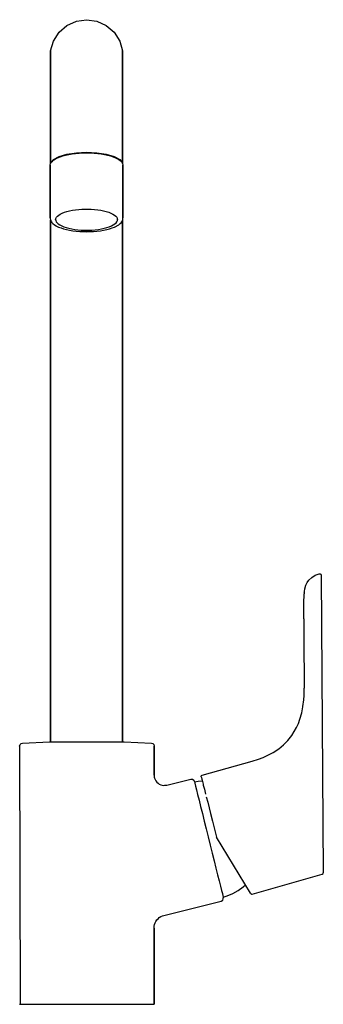
# Model space of a CAD drawing. Extents: x 0 to 104, y 0 to 338.
import ezdxf

# ---------------------------------------------------------------- set-up
doc = ezdxf.new("R2010")
doc.units = 0
doc.header["$MEASUREMENT"] = 0

msp = doc.modelspace()

# ---------------------------------------------------------------- linework, layer by layer
for p, q in [((19.26, 337.49), (22.78, 338)), ((22.78, 338), (26.31, 337.49)), ((13.33, 333.68), (16.02, 336.01)), ((16.02, 336.01), (19.26, 337.49)), ((26.31, 337.49), (29.55, 336.01)), ((29.55, 336.01), (32.24, 333.68)), ((11.4, 330.68), (13.33, 333.68)), ((32.24, 333.68), (34.16, 330.68)), ((10.4, 327.26), (11.4, 330.68)), ((34.16, 330.68), (35.17, 327.26)), ((10.4, 327.26), (10.4, 326.85)), ((10.4, 326.85), (10.4, 327.26)), ((10.4, 325.65), (10.4, 326.85)), ((10.4, 326.85), (10.4, 325.65)), ((10.4, 323.67), (10.4, 325.65)), ((10.4, 325.65), (10.4, 323.67)), ((35.17, 327.26), (35.17, 326.85)), ((35.17, 326.85), (35.17, 327.26)), ((35.17, 326.85), (35.17, 325.65)), ((35.17, 325.65), (35.17, 326.85)), ((35.17, 323.67), (35.17, 325.65)), ((35.17, 325.65), (35.17, 323.67)), ((10.4, 323.32), (10.4, 323.69)), ((10.4, 323.69), (10.4, 323.32)), ((10.4, 320.95), (10.4, 323.67)), ((10.4, 323.67), (10.4, 320.95)), ((10.4, 322.22), (10.4, 323.32)), ((10.4, 323.32), (10.4, 322.22)), ((10.4, 322.22), (10.4, 320.4)), ((10.4, 320.4), (10.4, 322.22)), ((35.17, 320.95), (35.17, 323.67)), ((35.17, 323.67), (35.17, 320.95)), ((10.4, 320.95), (10.4, 317.54)), ((10.4, 317.54), (10.4, 320.95)), ((10.4, 317.89), (10.4, 320.4)), ((10.4, 320.4), (10.4, 317.89)), ((10.4, 314.74), (10.4, 317.89)), ((10.4, 317.89), (10.4, 314.74)), ((35.17, 320.95), (35.17, 317.54)), ((35.17, 317.54), (35.17, 320.95)), ((10.4, 313.49), (10.4, 317.54)), ((10.4, 317.54), (10.4, 313.49)), ((10.4, 311.01), (10.4, 314.74)), ((10.4, 314.74), (10.4, 311.01)), ((35.17, 317.54), (35.17, 313.49)), ((35.17, 313.49), (35.17, 317.54)), ((10.4, 313.49), (10.4, 308.9)), ((10.4, 308.9), (10.4, 313.49)), ((10.4, 306.75), (10.4, 311.01)), ((10.4, 311.01), (10.4, 306.75)), ((35.17, 308.9), (35.17, 313.49)), ((35.17, 313.49), (35.17, 308.9)), ((10.4, 303.83), (10.4, 308.9)), ((10.4, 308.9), (10.4, 303.83)), ((35.17, 303.83), (35.17, 308.9)), ((35.17, 308.9), (35.17, 303.83)), ((10.4, 306.75), (10.4, 302.04)), ((10.4, 302.04), (10.4, 306.75)), ((10.4, 303.83), (10.4, 298.39)), ((10.4, 298.39), (10.4, 303.83)), ((10.4, 296.96), (10.4, 302.04)), ((10.4, 302.04), (10.4, 296.96)), ((35.17, 298.39), (35.17, 303.83)), ((35.17, 303.83), (35.17, 298.39)), ((10.4, 298.39), (10.4, 288.81)), ((10.4, 288.81), (10.4, 298.39)), ((35.17, 288.81), (35.17, 298.39)), ((35.17, 298.39), (35.17, 288.81)), ((10.4, 291.59), (10.4, 296.96)), ((10.4, 296.96), (10.4, 291.59)), ((10.4, 291.59), (10.4, 288.61)), ((10.4, 288.61), (10.4, 291.59)), ((11.4, 289.98), (13.33, 291.01)), ((12.29, 290.41), (13, 290.76)), ((12.84, 290.61), (13.66, 290.94)), ((13, 290.76), (13.8, 291.08)), ((13.33, 291.01), (16.02, 291.81)), ((13.66, 290.94), (14.57, 291.24)), ((13.8, 291.08), (14.7, 291.38)), ((14.57, 291.24), (15.57, 291.51)), ((14.7, 291.38), (15.68, 291.64)), ((15.57, 291.51), (16.64, 291.74)), ((15.68, 291.64), (16.74, 291.87)), ((16.02, 291.81), (19.26, 292.31)), ((16.64, 291.74), (17.77, 291.94)), ((16.74, 291.87), (17.85, 292.06)), ((17.77, 291.94), (18.96, 292.09)), ((17.85, 292.06), (19.02, 292.21)), ((18.96, 292.09), (20.18, 292.2)), ((19.02, 292.21), (20.22, 292.32)), ((19.26, 292.31), (22.78, 292.48)), ((20.18, 292.2), (21.43, 292.27)), ((20.22, 292.32), (21.46, 292.39)), ((21.43, 292.27), (22.7, 292.3)), ((21.46, 292.39), (22.7, 292.42)), ((22.7, 292.42), (22.78, 292.42)), ((22.7, 292.3), (22.78, 292.29)), ((22.78, 292.48), (26.31, 292.31)), ((22.78, 292.42), (22.87, 292.42)), ((22.78, 292.29), (22.87, 292.3)), ((22.87, 292.42), (24.11, 292.39)), ((22.87, 292.3), (24.13, 292.27)), ((24.11, 292.39), (25.34, 292.32)), ((24.13, 292.27), (25.38, 292.2)), ((25.34, 292.32), (26.55, 292.21)), ((25.38, 292.2), (26.61, 292.09)), ((26.31, 292.31), (29.55, 291.81)), ((26.55, 292.21), (27.71, 292.06)), ((26.61, 292.09), (27.79, 291.94)), ((27.71, 292.06), (28.83, 291.87)), ((27.79, 291.94), (28.93, 291.74)), ((28.83, 291.87), (29.88, 291.64)), ((28.93, 291.74), (30, 291.51)), ((29.55, 291.81), (32.24, 291.01)), ((29.88, 291.64), (30.86, 291.38)), ((30, 291.51), (31, 291.24)), ((30.86, 291.38), (31.76, 291.08)), ((31, 291.24), (31.91, 290.94)), ((31.76, 291.08), (32.57, 290.76)), ((31.91, 290.94), (32.73, 290.61)), ((32.24, 291.01), (34.16, 289.98)), ((32.57, 290.76), (33.28, 290.41)), ((10.28, 288.2), (10.4, 288.63)), ((10.28, 288.2), (10.28, 270.03)), ((10.28, 270.03), (10.28, 288.2)), ((10.4, 288.81), (11.4, 289.98)), ((10.4, 288.63), (10.65, 289.06)), ((10.4, 288.61), (10.4, 288.81)), ((10.4, 288.81), (10.4, 288.61)), ((10.65, 289.06), (11.02, 289.47)), ((11.02, 289.47), (11.51, 289.87)), ((11.02, 289.47), (11.21, 289.64)), ((11.17, 289.59), (11.21, 289.64)), ((11.21, 289.64), (11.69, 290.03)), ((11.51, 289.87), (12.12, 290.25)), ((11.69, 290.03), (12.29, 290.41)), ((12.12, 290.25), (12.84, 290.61)), ((32.73, 290.61), (33.45, 290.25)), ((33.28, 290.41), (33.87, 290.03)), ((33.45, 290.25), (34.05, 289.87)), ((33.87, 290.03), (34.36, 289.64)), ((34.05, 289.87), (34.55, 289.47)), ((34.16, 289.98), (35.17, 288.81)), ((34.36, 289.64), (34.4, 289.59)), ((34.36, 289.64), (34.55, 289.47)), ((34.55, 289.47), (34.92, 289.06)), ((34.92, 289.06), (35.16, 288.63)), ((35.16, 288.63), (35.28, 288.2)), ((35.17, 288.61), (35.17, 288.81)), ((35.17, 288.81), (35.17, 288.61)), ((35.28, 270.03), (35.28, 288.2)), ((35.28, 288.2), (35.28, 270.03)), ((12.42, 270.2), (12.75, 270.57)), ((12.74, 270.49), (12.77, 270.6)), ((12.75, 270.57), (13.19, 270.94)), ((13.19, 270.94), (13.74, 271.29)), ((13.74, 271.29), (14.4, 271.61)), ((14.4, 271.61), (15.15, 271.91)), ((15.15, 271.91), (16, 272.17)), ((16, 272.17), (16.92, 272.41)), ((16.92, 272.41), (17.92, 272.61)), ((17.92, 272.61), (18.97, 272.77)), ((18.97, 272.77), (20.07, 272.89)), ((20.07, 272.89), (21.19, 272.97)), ((21.19, 272.97), (22.34, 273.01)), ((22.34, 273.01), (22.78, 273.01)), ((22.78, 273.01), (23.23, 273.01)), ((23.23, 273.01), (24.37, 272.97)), ((24.37, 272.97), (25.5, 272.89)), ((25.5, 272.89), (26.6, 272.77)), ((26.6, 272.77), (27.65, 272.61)), ((27.65, 272.61), (28.64, 272.41)), ((28.64, 272.41), (29.57, 272.17)), ((29.57, 272.17), (30.41, 271.91)), ((30.41, 271.91), (31.17, 271.61)), ((31.17, 271.61), (31.83, 271.29)), ((31.83, 271.29), (32.38, 270.94)), ((32.38, 270.94), (32.82, 270.57)), ((32.8, 270.6), (32.83, 270.49)), ((32.82, 270.57), (33.14, 270.2)), ((10.28, 270.03), (10.29, 269.59)), ((10.29, 269.59), (10.33, 269.42)), ((10.33, 269.42), (10.47, 268.98)), ((10.4, 90.09), (10.4, 269.2)), ((10.4, 269.2), (10.4, 90.09)), ((10.47, 268.98), (10.73, 268.56)), ((10.73, 268.56), (10.83, 268.42)), ((10.83, 268.42), (11.22, 268.01)), ((11.22, 268.01), (11.72, 267.62)), ((11.72, 267.62), (12.33, 267.24)), ((12.15, 269.42), (12.22, 269.81)), ((12.15, 269.42), (12.19, 269.02)), ((12.19, 269.02), (12.37, 268.63)), ((12.22, 269.81), (12.42, 270.2)), ((12.33, 267.24), (12.47, 267.17)), ((12.37, 268.63), (12.66, 268.25)), ((12.47, 267.17), (13.18, 266.83)), ((12.66, 268.25), (13.07, 267.88)), ((13.07, 267.88), (13.6, 267.53)), ((13.6, 267.53), (14.23, 267.2)), ((14.23, 267.2), (14.97, 266.9)), ((30.6, 266.9), (31.33, 267.2)), ((31.33, 267.2), (31.97, 267.53)), ((31.97, 267.53), (32.49, 267.88)), ((32.38, 266.83), (33.1, 267.17)), ((32.49, 267.88), (32.91, 268.25)), ((32.91, 268.25), (33.2, 268.63)), ((33.1, 267.17), (33.23, 267.24)), ((33.14, 270.2), (33.34, 269.81)), ((33.2, 268.63), (33.37, 269.02)), ((33.23, 267.24), (33.85, 267.62)), ((33.34, 269.81), (33.42, 269.42)), ((33.37, 269.02), (33.42, 269.42)), ((33.85, 267.62), (34.35, 268.01)), ((34.35, 268.01), (34.73, 268.42)), ((34.73, 268.42), (34.84, 268.56)), ((34.84, 268.56), (35.1, 268.98)), ((35.1, 268.98), (35.24, 269.42)), ((35.17, 90.1), (35.17, 269.2)), ((35.17, 269.2), (35.17, 90.1)), ((35.24, 269.42), (35.27, 269.59)), ((35.27, 269.59), (35.28, 270.03)), ((13.18, 266.83), (13.99, 266.51)), ((13.99, 266.51), (14.9, 266.22)), ((14.9, 266.22), (15.88, 265.96)), ((14.97, 266.9), (15.8, 266.62)), ((15.8, 266.62), (16.7, 266.38)), ((15.88, 265.96), (16.93, 265.74)), ((16.7, 266.38), (17.68, 266.17)), ((16.93, 265.74), (18.05, 265.55)), ((17.68, 266.17), (18.72, 266)), ((18.05, 265.55), (19.21, 265.41)), ((18.72, 266), (19.81, 265.87)), ((19.21, 265.41), (20.41, 265.31)), ((19.81, 265.87), (20.93, 265.78)), ((20.41, 265.31), (21.63, 265.25)), ((20.93, 265.78), (22.07, 265.73)), ((21.63, 265.25), (22.78, 265.23)), ((21.65, 265.27), (22.78, 265.31)), ((21.65, 265.27), (22.78, 265.26)), ((22.07, 265.73), (22.78, 265.73)), ((22.78, 265.73), (23.49, 265.73)), ((22.78, 265.31), (23.92, 265.27)), ((22.78, 265.26), (23.92, 265.27)), ((22.78, 265.23), (23.94, 265.25)), ((23.49, 265.73), (24.63, 265.78)), ((23.94, 265.25), (25.16, 265.31)), ((24.63, 265.78), (25.76, 265.87)), ((25.16, 265.31), (26.36, 265.41)), ((25.76, 265.87), (26.84, 266)), ((26.36, 265.41), (27.52, 265.55)), ((26.84, 266), (27.88, 266.17)), ((27.52, 265.55), (28.63, 265.74)), ((27.88, 266.17), (28.86, 266.38)), ((28.63, 265.74), (29.69, 265.96)), ((28.86, 266.38), (29.77, 266.62)), ((29.69, 265.96), (30.67, 266.22)), ((29.77, 266.62), (30.6, 266.9)), ((30.67, 266.22), (31.57, 266.51)), ((31.57, 266.51), (32.38, 266.83)), ((98.59, 144.76), (99.14, 145.55)), ((99.14, 145.55), (100.15, 146.52)), ((100.15, 146.52), (101.37, 147.29)), ((101.37, 147.29), (102.76, 147.82)), ((102.76, 147.82), (103.05, 147.81)), ((103.05, 147.81), (103.29, 147.63)), ((103.29, 147.63), (103.39, 147.35)), ((103.39, 147.35), (104.15, 45.15)), ((97.64, 141.75), (97.79, 142.65)), ((97.79, 142.65), (98.16, 143.9)), ((98.16, 143.9), (98.59, 144.76)), ((97.45, 135.44), (97.5, 138.73)), ((97.5, 138.73), (97.51, 139.75)), ((97.51, 139.75), (97.58, 140.86)), ((97.62, 141.47), (97.58, 140.86)), ((97.62, 141.47), (97.64, 141.75)), ((97.43, 132.37), (97.45, 135.44)), ((97.43, 132.37), (97.44, 126.03)), ((97.44, 126.03), (97.56, 108.53)), ((97.44, 126.03), (97.56, 108.53)), ((97.53, 106.04), (97.56, 108.53)), ((97.44, 104.55), (97.53, 106.04)), ((96.73, 100.04), (97.14, 102.11)), ((97.16, 102.26), (97.44, 104.55)), ((96.12, 97.94), (96.73, 100.04)), ((94.16, 93.61), (94.91, 94.99)), ((94.91, 94.99), (95.57, 96.45)), ((95.57, 96.45), (96.12, 97.94)), ((91.99, 90.61), (93.31, 92.28)), ((93.31, 92.28), (94.16, 93.61)), ((-0.22, 88.64), (-0.09, 89.13)), ((-0.22, 88.64), (-0.02, 0)), ((-0.09, 89.13), (0.25, 89.49)), ((-0.09, 89.13), (0.25, 89.49)), ((0.25, 89.49), (0.72, 89.65)), ((0.72, 89.65), (10.03, 90.11)), ((0.72, 89.65), (10.03, 90.11)), ((10.03, 90.11), (10.21, 90.11)), ((10.21, 90.11), (10.74, 90.11)), ((10.74, 90.11), (11.6, 90.11)), ((11.6, 90.11), (12.86, 90.11)), ((12.86, 90.11), (14.42, 90.11)), ((14.42, 90.11), (16.25, 90.11)), ((16.25, 90.11), (18.28, 90.11)), ((18.28, 90.11), (20.45, 90.11)), ((20.45, 90.11), (22.7, 90.11)), ((22.7, 90.11), (24.96, 90.11)), ((24.96, 90.11), (27.15, 90.11)), ((27.15, 90.11), (29.21, 90.11)), ((29.21, 90.11), (31.07, 90.11)), ((31.07, 90.11), (32.68, 90.11)), ((32.68, 90.11), (33.99, 90.11)), ((33.99, 90.11), (34.95, 90.11)), ((34.95, 90.11), (35.54, 90.11)), ((35.74, 90.11), (45.04, 89.65)), ((45.04, 89.65), (45.52, 89.49)), ((45.52, 89.49), (45.86, 89.13)), ((45.86, 89.13), (45.99, 88.64)), ((45.99, 78.66), (45.99, 88.64)), ((45.99, 88.64), (45.99, 78.66)), ((88.81, 87.71), (90.5, 89.08)), ((90.5, 89.08), (91.99, 90.61)), ((81.88, 84.19), (83.43, 84.78)), ((83.43, 84.78), (84.9, 85.42)), ((84.9, 85.42), (86.95, 86.49)), ((86.95, 86.49), (88.81, 87.71)), ((62.52, 78.7), (79.69, 83.46)), ((79.69, 83.46), (81.88, 84.19)), ((45.99, 78.66), (46.05, 78.01)), ((45.99, 78.66), (46.05, 78.01)), ((46.05, 78.01), (46.14, 77.62)), ((62.17, 78.35), (62.3, 78.57)), ((62.17, 78.09), (62.17, 78.35)), ((62.17, 78.09), (62.24, 77.81)), ((62.24, 77.81), (62.38, 77.28)), ((62.3, 78.57), (62.52, 78.7)), ((46.14, 77.62), (46.34, 77.12)), ((46.34, 77.12), (46.61, 76.67)), ((46.61, 76.67), (46.94, 76.26)), ((46.94, 76.26), (47.33, 75.9)), ((47.33, 75.9), (47.77, 75.6)), ((47.77, 75.6), (48.25, 75.38)), ((48.25, 75.38), (48.76, 75.23)), ((48.76, 75.23), (49.29, 75.16)), ((49.29, 75.16), (49.69, 75.17)), ((49.69, 75.17), (50.34, 75.26)), ((50.34, 75.26), (58.59, 77.32)), ((58.59, 77.32), (59.21, 77.28)), ((59.21, 77.28), (59.59, 77)), ((59.59, 77), (59.8, 76.63)), ((59.8, 76.63), (59.84, 76.44)), ((59.84, 76.44), (59.87, 76.33)), ((59.84, 76.44), (59.99, 75.86)), ((59.87, 76.33), (61.1, 76.58)), ((59.99, 75.86), (60.22, 74.92)), ((60.22, 74.92), (60.55, 73.62)), ((61.1, 76.58), (62.52, 76.71)), ((62.38, 77.28), (62.6, 76.43)), ((62.38, 77.28), (62.52, 76.71)), ((62.6, 76.43), (62.81, 75.59)), ((62.6, 76.43), (62.81, 75.59)), ((62.84, 75.47), (62.89, 75.28)), ((62.89, 75.28), (63.26, 73.84)), ((60.55, 73.62), (60.96, 71.99)), ((60.96, 71.99), (61.44, 70.06)), ((63.26, 73.84), (63.69, 72.13)), ((63.94, 71.17), (64.4, 69.36)), ((61.44, 70.06), (61.98, 67.88)), ((61.98, 67.88), (62.58, 65.48)), ((64.4, 69.36), (64.9, 67.41)), ((62.58, 65.48), (63.22, 62.9)), ((64.9, 67.41), (65.38, 65.54)), ((65.38, 65.54), (66.06, 62.89)), ((63.22, 62.9), (63.89, 60.21)), ((66.06, 62.89), (66.76, 60.13)), ((63.89, 60.21), (64.58, 57.45)), ((66.76, 60.13), (67.48, 57.32)), ((64.58, 57.45), (65.28, 54.67)), ((65.28, 54.67), (65.96, 51.93)), ((79.14, 38.14), (67.48, 57.32)), ((65.96, 51.93), (66.62, 49.27)), ((66.62, 49.27), (67.25, 46.77)), ((67.25, 46.77), (67.83, 44.45)), ((67.83, 44.45), (68.35, 42.36)), ((79.74, 37.86), (103.79, 44.68)), ((103.79, 44.68), (104.05, 44.86)), ((104.05, 44.86), (104.15, 45.15)), ((68.35, 42.36), (68.8, 40.55)), ((76.64, 40.28), (77.42, 40.96)), ((68.8, 40.55), (69.17, 39.05)), ((69.17, 39.05), (69.44, 37.99)), ((69.44, 37.99), (69.63, 37.22)), ((69.63, 37.22), (69.74, 36.76)), ((69.73, 36.8), (71.15, 37.24)), ((71.15, 37.24), (73.08, 38.07)), ((73.08, 38.07), (74.91, 39.08)), ((74.91, 39.08), (76.64, 40.28)), ((79.14, 38.14), (79.17, 38.08)), ((79.17, 38.08), (79.32, 37.93)), ((79.32, 37.93), (79.52, 37.85)), ((79.52, 37.85), (79.74, 37.86)), ((49.39, 30.54), (69.04, 35.43)), ((69.04, 35.43), (69.56, 35.76)), ((69.56, 35.76), (69.78, 36.18)), ((69.74, 36.76), (69.78, 36.6)), ((69.78, 36.18), (69.78, 36.6)), ((48.82, 30.36), (49.39, 30.54)), ((46.02, 26.78), (46.14, 27.36)), ((46.14, 27.36), (46.34, 27.92)), ((46.34, 27.92), (46.6, 28.46)), ((46.6, 28.46), (46.94, 28.95)), ((46.94, 28.95), (47.33, 29.39)), ((47.33, 29.39), (47.78, 29.78)), ((47.78, 29.78), (48.28, 30.1)), ((48.28, 30.1), (48.82, 30.36)), ((45.99, 26.19), (46.02, 26.78)), ((45.99, 0), (45.99, 26.19)), ((45.99, 26.19), (45.99, 0)), ((-0.22, 0), (-0.02, 0)), ((-0.22, 0), (1.16, 0)), ((-0.22, 0), (-0.02, 0)), ((-0.22, 0), (1.16, 0)), ((-0.02, 0), (1.16, 0)), ((-0.02, 0), (0.57, 0)), ((-0.02, 0), (1.16, 0)), ((-0.02, 0), (0.57, 0)), ((-0.02, 0), (0.57, 0)), ((-0.02, 0), (1.16, 0)), ((-0.02, 0), (0.57, 0)), ((-0.02, 0), (1.16, 0)), ((0.57, 0), (1.54, 0)), ((0.57, 0), (1.54, 0)), ((1.07, 0), (1.16, 0)), ((1.07, 0), (1.16, 0)), ((1.16, 0), (1.66, 0)), ((1.16, 0), (1.66, 0)), ((1.54, 0), (2.88, 0)), ((1.54, 0), (2.88, 0)), ((1.66, 0), (2.51, 0)), ((1.66, 0), (2.51, 0)), ((2.51, 0), (3.71, 0)), ((2.51, 0), (3.71, 0)), ((2.88, 0), (4.56, 0)), ((2.88, 0), (4.56, 0)), ((3.71, 0), (5.24, 0)), ((3.71, 0), (5.24, 0)), ((4.56, 0), (6.55, 0)), ((4.56, 0), (6.55, 0)), ((5.24, 0), (7.08, 0)), ((5.24, 0), (7.08, 0)), ((6.55, 0), (8.82, 0)), ((6.55, 0), (8.82, 0)), ((7.08, 0), (9.18, 0)), ((7.08, 0), (9.18, 0)), ((8.82, 0), (11.33, 0)), ((8.82, 0), (11.33, 0)), ((9.18, 0), (11.52, 0)), ((9.18, 0), (11.52, 0)), ((11.33, 0), (14.04, 0)), ((11.33, 0), (14.04, 0)), ((11.52, 0), (14.05, 0)), ((11.52, 0), (14.05, 0)), ((14.04, 0), (16.91, 0)), ((14.04, 0), (16.91, 0)), ((14.05, 0), (16.73, 0)), ((14.05, 0), (16.73, 0)), ((16.73, 0), (19.52, 0)), ((16.73, 0), (19.52, 0)), ((16.91, 0), (19.87, 0)), ((16.91, 0), (19.87, 0)), ((19.52, 0), (22.37, 0)), ((19.52, 0), (22.37, 0)), ((19.87, 0), (22.88, 0)), ((19.87, 0), (22.88, 0)), ((22.37, 0), (25.22, 0)), ((22.37, 0), (25.22, 0)), ((22.88, 0), (25.9, 0)), ((22.88, 0), (25.9, 0)), ((25.22, 0), (28.04, 0)), ((25.22, 0), (28.04, 0)), ((25.9, 0), (28.86, 0)), ((25.9, 0), (28.86, 0)), ((28.04, 0), (30.77, 0)), ((28.04, 0), (30.77, 0)), ((28.86, 0), (31.73, 0)), ((28.86, 0), (31.73, 0)), ((30.77, 0), (33.36, 0)), ((30.77, 0), (33.36, 0)), ((31.73, 0), (34.44, 0)), ((31.73, 0), (34.44, 0)), ((33.36, 0), (35.77, 0)), ((33.36, 0), (35.77, 0)), ((34.44, 0), (36.95, 0)), ((34.44, 0), (36.95, 0)), ((35.77, 0), (37.96, 0)), ((35.77, 0), (37.96, 0)), ((36.95, 0), (39.22, 0)), ((36.95, 0), (39.22, 0)), ((37.96, 0), (39.9, 0)), ((37.96, 0), (39.9, 0)), ((39.22, 0), (41.21, 0)), ((39.22, 0), (41.21, 0)), ((39.9, 0), (41.54, 0)), ((39.9, 0), (41.54, 0)), ((41.21, 0), (42.89, 0)), ((41.21, 0), (42.89, 0)), ((41.54, 0), (42.86, 0)), ((41.54, 0), (42.86, 0)), ((42.86, 0), (43.85, 0)), ((42.86, 0), (43.85, 0)), ((42.89, 0), (44.23, 0)), ((42.89, 0), (44.23, 0)), ((43.85, 0), (44.47, 0)), ((43.85, 0), (44.47, 0)), ((44.23, 0), (45.2, 0)), ((44.23, 0), (44.47, 0)), ((44.23, 0), (44.47, 0)), ((44.23, 0), (45.2, 0)), ((45.2, 0), (45.79, 0)), ((45.2, 0), (45.79, 0)), ((45.79, 0), (45.99, 0)), ((45.79, 0), (45.99, 0))]:
    msp.add_line(p, q)

doc.saveas('drawing.dxf')
